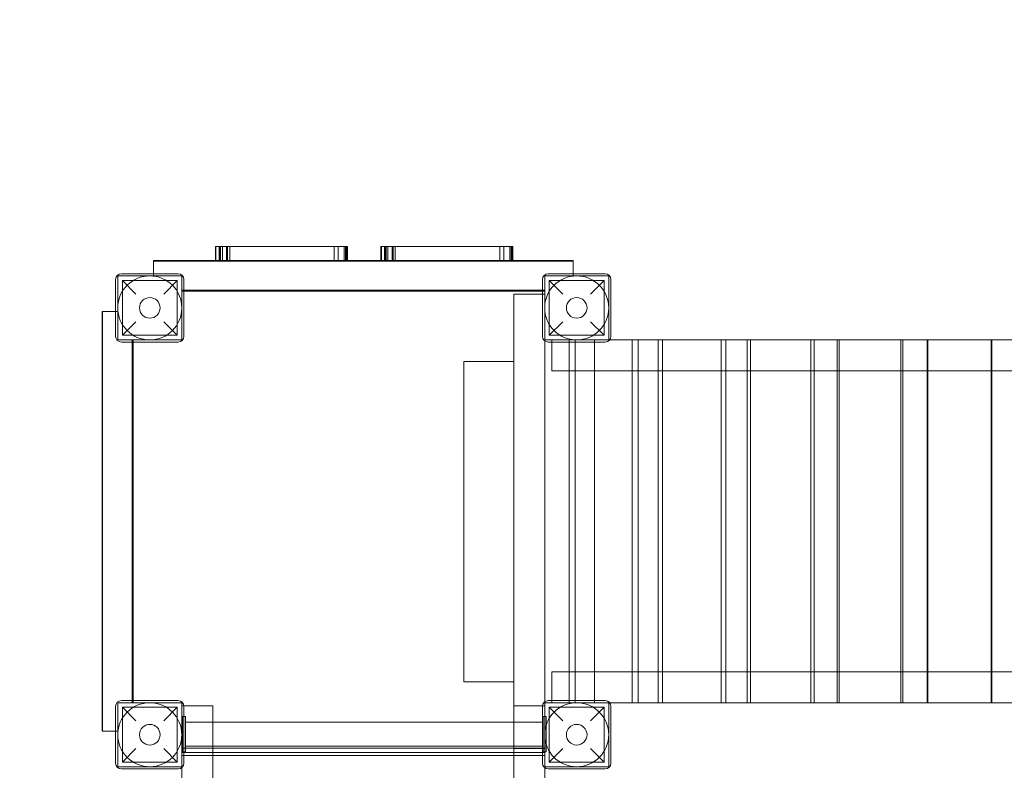
# Model space of a CAD drawing. Units: millimetres. Extents: x -3367 to 2167, y -3554 to 2792.
# Drawn here: x -1983 to -599, y -50 to 1005 of the extents above; entities that cross this region are included whole.
import ezdxf

# ---------------------------------------------------------------- set-up
doc = ezdxf.new("R2010")
doc.units = ezdxf.units.MM
doc.header["$MEASUREMENT"] = 0

msp = doc.modelspace()

# ---------------------------------------------------------------- linework, layer by layer
at = {"color": 0, "linetype": 'Continuous', "lineweight": 0}
for p, q in [((-1707.1, 686.5), (-1707.8, 686.5)), ((-1707.8, 686.5), (-1707.8, 666.5)), ((-1707.5, 686.5), (-1707.5, 666.5)), ((-1524.9, 686.5), (-1707.1, 686.5)), ((-1707.1, 686.5), (-1707.1, 666.5)), ((-1702.7, 686.5), (-1702.7, 666.5)), ((-1702.4, 686.5), (-1702.4, 666.5)), ((-1702.2, 686.5), (-1702.2, 666.5)), ((-1701.7, 686.5), (-1701.7, 666.5)), ((-1700.5, 686.5), (-1700.5, 666.5)), ((-1698, 686.5), (-1698, 666.5)), ((-1692, 686.5), (-1692, 666.5)), ((-1690.7, 686.5), (-1690.7, 666.5)), ((-1687.5, 686.5), (-1687.5, 666.5)), ((-1540.7, 686.5), (-1540.7, 666.5)), ((-1535.1, 686.5), (-1535.1, 666.5)), ((-1526.6, 686.5), (-1526.6, 666.5)), ((-1524.9, 686.5), (-1524.9, 666.5)), ((-1523.9, 686.5), (-1524.9, 686.5)), ((-1524.7, 686.5), (-1524.7, 666.5)), ((-1524.2, 686.5), (-1524.2, 666.5)), ((-1523.6, 686.5), (-1523.9, 686.5)), ((-1523.2, 686.5), (-1523.6, 686.5)), ((-1523.6, 686.5), (-1523.6, 666.5)), ((-1523.6, 686.5), (-1523.6, 666.5)), ((-1522.5, 686.5), (-1523.2, 686.5)), ((-1522.2, 686.5), (-1522.5, 686.5)), ((-1522.5, 686.5), (-1522.5, 686.5)), ((-1522.5, 686.5), (-1522.5, 666.6)), ((-1522.2, 686.5), (-1522.2, 666.6)), ((-1474.5, 686.5), (-1475.2, 686.5)), ((-1475.2, 686.5), (-1475.2, 666.5)), ((-1474.9, 686.5), (-1474.9, 666.5)), ((-1292.3, 686.5), (-1474.5, 686.5)), ((-1474.5, 686.5), (-1474.5, 666.5)), ((-1470.1, 686.5), (-1470.1, 666.5)), ((-1469.8, 686.5), (-1469.8, 666.5)), ((-1469.6, 686.5), (-1469.6, 666.5)), ((-1469.1, 686.5), (-1469.1, 666.5)), ((-1467.9, 686.5), (-1467.9, 666.5)), ((-1465.4, 686.5), (-1465.4, 666.5)), ((-1459.4, 686.5), (-1459.4, 666.5)), ((-1458.1, 686.5), (-1458.1, 666.5)), ((-1454.9, 686.5), (-1454.9, 666.5)), ((-1308.1, 686.5), (-1308.1, 666.5)), ((-1302.5, 686.5), (-1302.5, 666.5)), ((-1294, 686.5), (-1294, 666.5)), ((-1292.3, 686.5), (-1292.3, 666.5)), ((-1291.3, 686.5), (-1292.3, 686.5)), ((-1292.1, 686.5), (-1292.1, 666.5)), ((-1291.6, 686.5), (-1291.6, 666.5)), ((-1291, 686.5), (-1291.3, 686.5)), ((-1290.6, 686.5), (-1291, 686.5)), ((-1291, 686.5), (-1291, 666.5)), ((-1291, 686.5), (-1291, 666.5)), ((-1289.9, 686.5), (-1290.6, 686.5)), ((-1289.6, 686.5), (-1289.9, 686.5)), ((-1289.9, 686.5), (-1289.9, 686.5)), ((-1289.9, 686.5), (-1289.9, 666.6)), ((-1289.6, 686.5), (-1289.6, 666.6)), ((-1795, 666.6), (-1795, 665.9)), ((-1795, 666.6), (-1707.8, 666.6)), ((-1795, 665.9), (-1795, 648)), ((-1795, 665.9), (-1205, 665.9)), ((-1707.8, 666.6), (-1522.5, 666.6)), ((-1707.8, 666.5), (-1707.1, 666.5)), ((-1707.1, 666.5), (-1524.9, 666.5)), ((-1524.9, 666.5), (-1523.9, 666.5)), ((-1523.9, 666.5), (-1523.6, 666.5)), ((-1523.6, 666.5), (-1523.2, 666.5)), ((-1523.2, 666.5), (-1522.7, 666.5)), ((-1522.7, 666.5), (-1522.5, 666.5)), ((-1522.5, 666.6), (-1475.2, 666.6)), ((-1522.5, 666.6), (-1522.5, 666.5)), ((-1522.5, 666.5), (-1522.2, 666.5)), ((-1522.5, 666.5), (-1522.5, 666.5)), ((-1522.2, 666.6), (-1522.2, 666.5)), ((-1475.2, 666.6), (-1289.9, 666.6)), ((-1475.2, 666.5), (-1474.5, 666.5)), ((-1474.5, 666.5), (-1292.3, 666.5)), ((-1292.3, 666.5), (-1291.3, 666.5)), ((-1291.3, 666.5), (-1291, 666.5)), ((-1291, 666.5), (-1290.6, 666.5)), ((-1290.6, 666.5), (-1290.1, 666.5)), ((-1290.1, 666.5), (-1289.9, 666.5)), ((-1289.9, 666.6), (-1205, 666.6)), ((-1289.9, 666.6), (-1289.9, 666.5)), ((-1289.9, 666.5), (-1289.6, 666.5)), ((-1289.9, 666.5), (-1289.9, 666.5)), ((-1289.6, 666.6), (-1289.6, 666.5)), ((-1205, 665.9), (-1205, 666.6)), ((-1205, 648), (-1205, 665.9)), ((-1848, 640), (-1848, 560)), ((-1845, 645), (-1845, 555)), ((-1755, 645), (-1845, 645)), ((-1760, 648), (-1840, 648)), ((-1838.5, 638.5), (-1838.5, 561.5)), ((-1838.5, 638.5), (-1819.5, 619.5)), ((-1838.5, 638.5), (-1761.5, 638.5)), ((-1795, 648), (-1795, 645)), ((-1780.5, 619.5), (-1761.5, 638.5)), ((-1761.5, 638.5), (-1761.5, 561.5)), ((-1755, 555), (-1755, 645)), ((-1752, 560), (-1752, 640)), ((-1248, 640), (-1248, 560)), ((-1245, 645), (-1245, 555)), ((-1155, 645), (-1245, 645)), ((-1160, 648), (-1240, 648)), ((-1238.5, 638.5), (-1238.5, 561.5)), ((-1238.5, 638.5), (-1219.5, 619.5)), ((-1238.5, 638.5), (-1161.5, 638.5)), ((-1205, 645), (-1205, 648)), ((-1180.5, 619.5), (-1161.5, 638.5)), ((-1161.5, 638.5), (-1161.5, 561.5)), ((-1155, 555), (-1155, 645)), ((-1152, 560), (-1152, 640)), ((-1755, 625), (-1245, 625)), ((-1755, 624.1), (-1752, 624.1)), ((-1755, 623.4), (-1752, 623.4)), ((-1752, 624.1), (-1248, 624.1)), ((-1752, 623.4), (-1248, 623.4)), ((-1248, 624.1), (-1245, 624.1)), ((-1248, 623.4), (-1245, 623.4)), ((-1288.5, 40.8), (-1288.5, 619.5)), ((-1288.5, 619.5), (-1245, 619.5)), ((-1866.8, 5), (-1866.8, 595)), ((-1866.8, 595), (-1848, 595)), ((-1866.5, 595), (-1866.5, 5)), ((-1848, 595), (-1845, 595)), ((-1819.5, 580.5), (-1838.5, 561.5)), ((-1761.5, 561.5), (-1780.5, 580.5)), ((-1219.5, 580.5), (-1238.5, 561.5)), ((-1161.5, 561.5), (-1180.5, 580.5)), ((-1845, 555), (-1755, 555)), ((-1838.5, 561.5), (-1761.5, 561.5)), ((-1825, 555), (-1825, 45)), ((-1823.5, 45), (-1823.5, 555)), ((-1823.3, 552), (-1823.3, 555)), ((-1245, 555), (-1155, 555)), ((-1245, 45), (-1245, 555)), ((-1238.5, 561.5), (-1161.5, 561.5)), ((-1235, 552), (-1235, 555)), ((-1210.4, 555), (-1202.1, 555)), ((-1210.4, 555), (-1210.4, 45)), ((-1113.7, 555), (-1202.1, 555)), ((-1202.1, 555), (-1202.1, 45)), ((-1175, 555), (-1175, 511.5)), ((-1153.8, 555), (-1155, 555)), ((-46.2, 555), (-1153.8, 555)), ((-1122, 555), (-1122, 45)), ((-1113.7, 511.5), (-1113.7, 555)), ((-1085.7, 511.5), (-1085.7, 555)), ((-1085.7, 555), (-1079.2, 555)), ((-1079.2, 511.5), (-1079.2, 555)), ((-990.3, 555), (-1079.2, 555)), ((-996.8, 555), (-996.8, 45)), ((-990.3, 511.5), (-990.3, 555)), ((-960.2, 511.5), (-960.2, 555)), ((-960.2, 555), (-955.5, 555)), ((-955.5, 555), (-955.5, 511.5)), ((-866.1, 555), (-955.5, 555)), ((-870.8, 555), (-870.8, 45)), ((-866.1, 511.5), (-866.1, 555)), ((-834.1, 511.5), (-834.1, 555)), ((-834.1, 555), (-831.2, 555)), ((-831.2, 511.5), (-831.2, 555)), ((-741.4, 555), (-831.2, 555)), ((-744.3, 555), (-744.3, 45)), ((-741.4, 511.5), (-741.4, 555)), ((-707.5, 511.5), (-707.5, 555)), ((-707.5, 555), (-706.4, 555)), ((-706.4, 511.5), (-706.4, 555)), ((-616.5, 555), (-706.4, 555)), ((-617.5, 555), (-617.5, 45)), ((-616.5, 511.5), (-616.5, 555)), ((-1840, 552), (-1760, 552)), ((-1823.3, 48), (-1823.3, 552)), ((-1240, 552), (-1160, 552)), ((-1235, 511.5), (-1235, 552)), ((-1288.5, 524.5), (-1358.5, 524.5)), ((-1358.5, 524.5), (-1358.5, 74.5)), ((-1235, 511.5), (35, 511.5)), ((-1175, 511.5), (-1175, 88.5)), ((-1113.7, 88.5), (-1113.7, 511.5)), ((-1085.7, 88.5), (-1085.7, 511.5)), ((-1079.2, 88.5), (-1079.2, 511.5)), ((-990.3, 88.5), (-990.3, 511.5)), ((-960.2, 88.5), (-960.2, 511.5)), ((-955.5, 511.5), (-955.5, 88.5)), ((-866.1, 88.5), (-866.1, 511.5)), ((-834.1, 88.5), (-834.1, 511.5)), ((-831.2, 88.5), (-831.2, 511.5)), ((-741.4, 88.5), (-741.4, 511.5)), ((-707.5, 88.5), (-707.5, 511.5)), ((-706.4, 88.5), (-706.4, 511.5)), ((-616.5, 88.5), (-616.5, 511.5)), ((-1235, 88.5), (35, 88.5)), ((-1235, 48), (-1235, 88.5)), ((-1175, 88.5), (-1175, 45)), ((-1113.7, 45), (-1113.7, 88.5)), ((-1085.7, 45), (-1085.7, 88.5)), ((-1079.2, 45), (-1079.2, 88.5)), ((-990.3, 45), (-990.3, 88.5)), ((-960.2, 45), (-960.2, 88.5)), ((-955.5, 88.5), (-955.5, 45)), ((-866.1, 45), (-866.1, 88.5)), ((-834.1, 45), (-834.1, 88.5)), ((-831.2, 45), (-831.2, 88.5)), ((-741.4, 45), (-741.4, 88.5)), ((-707.5, 45), (-707.5, 88.5)), ((-706.4, 45), (-706.4, 88.5)), ((-616.5, 45), (-616.5, 88.5)), ((-1288.5, 74.5), (-1358.5, 74.5)), ((-1845, 45), (-1845, -45)), ((-1755, 45), (-1845, 45)), ((-1845, 45), (-1845, 45)), ((-1845, 45), (-1845, 5)), ((-1760, 48), (-1840, 48)), ((-1823.3, 45), (-1823.3, 48)), ((-1755, -45), (-1755, 45)), ((-1245, 45), (-1245, -45)), ((-1155, 45), (-1245, 45)), ((-1160, 48), (-1240, 48)), ((-1235, 45), (-1235, 48)), ((-1210.4, 45), (-1202.1, 45)), ((-1202.1, 45), (-1153.8, 45)), ((-1155, 45), (-1153.8, 45)), ((-1155, -45), (-1155, 45)), ((-1153.8, 45), (-1113.7, 45)), ((-1153.8, 45), (-46.2, 45)), ((-1113.7, 45), (-1113.7, 45)), ((-1085.7, 45), (-1079.2, 45)), ((-1085.7, 45), (-1085.7, 45)), ((-1079.2, 45), (-990.3, 45)), ((-1079.2, 45), (-1079.2, 45)), ((-990.3, 45), (-990.3, 45)), ((-960.2, 45), (-955.5, 45)), ((-960.2, 45), (-960.2, 45)), ((-955.5, 45), (-866.1, 45)), ((-955.5, 45), (-955.5, 45)), ((-866.1, 45), (-866.1, 45)), ((-834.1, 45), (-831.2, 45)), ((-834.1, 45), (-834.1, 45)), ((-831.2, 45), (-741.4, 45)), ((-831.2, 45), (-831.2, 45)), ((-741.4, 45), (-741.4, 45)), ((-707.5, 45), (-706.4, 45)), ((-707.5, 45), (-707.5, 45)), ((-706.4, 45), (-616.5, 45)), ((-706.4, 45), (-706.4, 45)), ((-616.5, 45), (-616.5, 45)), ((-1848, 40), (-1848, -40)), ((-1838.5, 38.5), (-1838.5, -38.5)), ((-1838.5, 38.5), (-1819.5, 19.5)), ((-1838.5, 38.5), (-1761.5, 38.5)), ((-1780.5, 19.5), (-1761.5, 38.5)), ((-1761.5, 38.5), (-1761.5, -38.5)), ((-1755, 40.8), (-1752, 40.8)), ((-1752, 40.8), (-1711.5, 40.8)), ((-1752, -40), (-1752, 40)), ((-1711.5, 17.6), (-1711.5, 40.8)), ((-1288.5, 17.6), (-1288.5, 40.8)), ((-1288.5, 40.8), (-1248, 40.8)), ((-1248, 40.8), (-1245, 40.8)), ((-1248, 40), (-1248, -40)), ((-1238.5, 38.5), (-1238.5, -38.5)), ((-1238.5, 38.5), (-1219.5, 19.5)), ((-1238.5, 38.5), (-1161.5, 38.5)), ((-1180.5, 19.5), (-1161.5, 38.5)), ((-1161.5, 38.5), (-1161.5, -38.5)), ((-1152, -40), (-1152, 40)), ((-1754, -24.2), (-1754, 25.8)), ((-1752, 25.8), (-1754, 25.8)), ((-1750, 25.8), (-1752, 25.8)), ((-1750, -24.2), (-1750, 25.8)), ((-1750, 17.6), (-1248, 17.6)), ((-1711.5, -16.1), (-1711.5, 17.6)), ((-1288.5, -16.1), (-1288.5, 17.6)), ((-1248, 17.6), (-1247, 17.6)), ((-1243, 25.8), (-1247, 25.8)), ((-1247, -24.2), (-1247, 25.8)), ((-1243, -24.2), (-1243, 25.8)), ((-1866.8, 5), (-1848, 5)), ((-1848, 5), (-1845, 5)), ((-1819.5, -19.5), (-1838.5, -38.5)), ((-1761.5, -38.5), (-1780.5, -19.5)), ((-1245, -19), (-1755, -19)), ((-1711.5, -25), (-1755, -25)), ((-1752, -24.2), (-1754, -24.2)), ((-1750, -24.2), (-1752, -24.2)), ((-1750, -16.1), (-1248, -16.1)), ((-1711.5, -86.6), (-1711.5, -16.1)), ((-1288.5, -25), (-1711.5, -25)), ((-1288.5, -86.6), (-1288.5, -16.1)), ((-1288.5, -19.5), (-1245, -19.5)), ((-1245, -25), (-1288.5, -25)), ((-1248, -16.1), (-1247, -16.1)), ((-1247, -24.2), (-1243, -24.2)), ((-1219.5, -19.5), (-1238.5, -38.5)), ((-1161.5, -38.5), (-1180.5, -19.5)), ((-1838.5, -38.5), (-1761.5, -38.5)), ((-1711.5, -29.4), (-1755, -29.4)), ((-1288.5, -29.4), (-1711.5, -29.4)), ((-1245, -29.4), (-1288.5, -29.4)), ((-1238.5, -38.5), (-1161.5, -38.5)), ((-1845, -45), (-1755, -45)), ((-1840, -48), (-1760, -48)), ((-1755, -46.2), (-1755, -45)), ((-1755, -86.6), (-1755, -46.2)), ((-1245, -45), (-1245, -46.2)), ((-1245, -45), (-1155, -45)), ((-1245, -46.2), (-1245, -86.6)), ((-1240, -48), (-1160, -48))]:
    msp.add_line(p, q, dxfattribs=at)
for centre, radius in [((-1800, 600), 45), ((-1200, 600), 45), ((-1800, 600), 14.5), ((-1200, 600), 14.5), ((-1800, 0), 45), ((-1200, 0), 45), ((-1800, 0), 14.5), ((-1200, 0), 14.5)]:
    msp.add_circle(centre, radius, dxfattribs=at)
for centre, radius, start, end in [((-1866.8, 666.7), 1500, 90, 180), ((-1866.8, 666.7), 1450, 90, 179.9155), ((-1840, 640), 8, 90, 180), ((-1760, 640), 8, 0, 90), ((-1240, 640), 8, 90, 180), ((-1160, 640), 8, 0, 90), ((-1840, 560), 8, 180, 270), ((-1760, 560), 8, 270, 0), ((-1240, 560), 8, 180, 270), ((-1160, 560), 8, 270, 0), ((-1840, 40), 8, 90, 180), ((-1760, 40), 8, 0, 90), ((-1240, 40), 8, 90, 180), ((-1160, 40), 8, 0, 90), ((-1840, -40), 8, 180, 270), ((-1760, -40), 8, 270, 0), ((-1240, -40), 8, 180, 270), ((-1160, -40), 8, 270, 0)]:
    msp.add_arc(centre, radius, start, end, dxfattribs=at)

doc.saveas('drawing.dxf')
